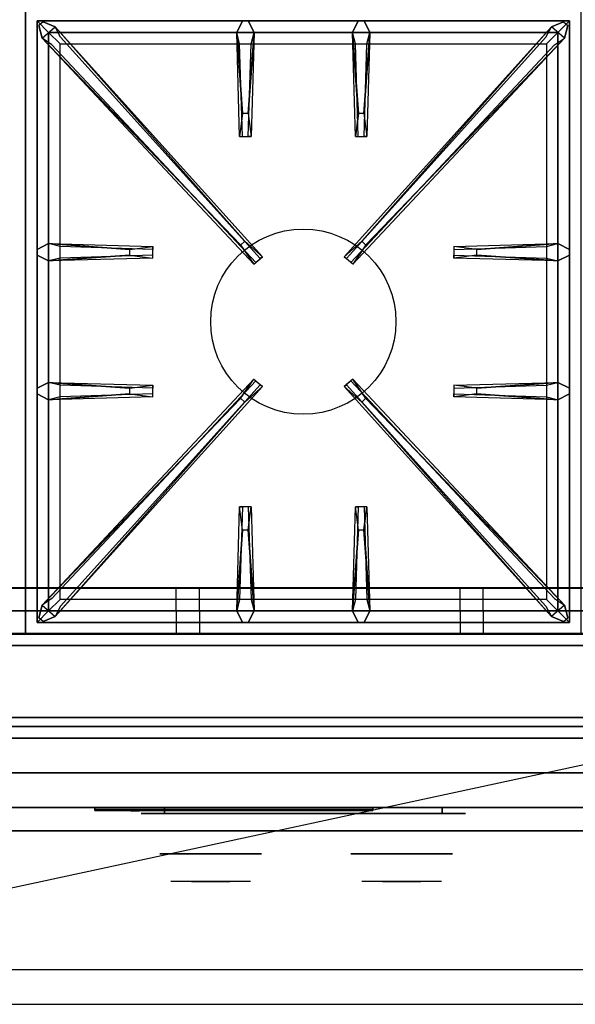
# Model space of a CAD drawing. Extents: x -98 to 98, y -21 to 21.
# Drawn here: x -86 to -74, y -21 to 0 of the extents above; entities that cross this region are included whole.
import ezdxf

# ---------------------------------------------------------------- set-up
doc = ezdxf.new("R2010")
doc.units = 0
doc.layers.get('DEFPOINTS').update_dxf_attribs({"linetype": 'CONTINUOUS'})
for name, color, linetype in [('3D', 254, 'CONTINUOUS'), ('3D-BLACK', 250, 'CONTINUOUS'), ('3D-CASTIRON', 251, 'CONTINUOUS'), ('3D-CHROME', 254, 'CONTINUOUS'), ('3D-FLAT', 7, 'CONTINUOUS'), ('3D-GROUT', 8, 'CONTINUOUS'), ('3D-LOGO-SS', 4, 'CONTINUOUS'), ('3D-NON', 43, 'CONTINUOUS'), ('3D-RED', 1, 'CONTINUOUS'), ('3D-TILE', 9, 'CONTINUOUS'), ('3D-VHC', 1, 'CONTINUOUS')]:
    doc.layers.add(name, color=color, linetype=linetype)

msp = doc.modelspace()

# ---------------------------------------------------------------- linework, layer by layer
at = {"layer": '3D', "invisible_edges": 1}
msp.add_3dface([(-25.6, -20.25, 36), (-97.4, -20.25, 36), (-97.4, -21, 35.25), (-25.6, -21, 35.25)], dxfattribs=at)
at = {"layer": '3D-BLACK', "extrusion": (0, 1, 0)}
for centre, start, end in [((82.5, 30.5, -16.875), 270, 90), ((76.5, 30.5, -16.875), 90, 270)]:
    msp.add_arc(centre, 0.5, start, end, dxfattribs=at)
at = {"layer": '3D-BLACK'}
for points in [[(-84, -16.79, 11.96), (-78, -16.79, 11.96), (-78, -16.79, 13.04), (-84, -16.79, 13.04)], [(-76.5, -16.875, 30), (-76.5, -16.75, 30), (-82.5, -16.75, 30), (-82.5, -16.875, 30)], [(-82.5, -16.875, 31), (-82.5, -16.75, 31), (-76.5, -16.75, 31), (-76.5, -16.875, 31)]]:
    msp.add_3dface(points, dxfattribs=at)
at = {"layer": '3D-BLACK', "invisible_edges": 15}
for points in [[(-76, -16.875, 30.5), (-76.067, -16.875, 30.25), (-82.933, -16.875, 30.25), (-83, -16.875, 30.5)], [(-76.067, -16.875, 30.75), (-76, -16.875, 30.5), (-83, -16.875, 30.5), (-82.933, -16.875, 30.75)], [(-76.067, -16.875, 30.25), (-76.25, -16.875, 30.067), (-82.75, -16.875, 30.067), (-82.933, -16.875, 30.25)], [(-76.25, -16.875, 30.933), (-76.067, -16.875, 30.75), (-82.933, -16.875, 30.75), (-82.75, -16.875, 30.933)], [(-76.25, -16.875, 30.067), (-76.5, -16.875, 30), (-82.5, -16.875, 30), (-82.75, -16.875, 30.067)], [(-76.5, -16.875, 31), (-76.25, -16.875, 30.933), (-82.75, -16.875, 30.933), (-82.5, -16.875, 31)]]:
    msp.add_3dface(points, dxfattribs=at)
at = {"layer": '3D-CASTIRON'}
msp.add_circle((-79.5, -6.25, 35.2), 2, dxfattribs=at)
for points in [[(-85.5, 0.5, 35), (-97.5, 0.5, 35), (-97.5, -13, 35), (-85.5, -13, 35)], [(-73.5, 0.5, 35), (-85.5, 0.5, 35), (-85.5, -13, 35), (-73.5, -13, 35)], [(-85.25, 0.25, 35.375), (-85.25, -12.75, 35.375), (-85, -12.5, 35.375), (-85, 0, 35.375)], [(-73.75, 0.25, 35.375), (-85.25, 0.25, 35.375), (-85, 0, 35.375), (-74, 0, 35.375)], [(-85.25, 0.25, 35), (-85.25, -12.75, 35), (-85.25, -12.75, 35.375), (-85.25, 0.25, 35.375)], [(-73.75, 0.25, 35), (-85.25, 0.25, 35), (-85.25, 0.25, 35.375), (-73.75, 0.25, 35.375)], [(-80.81, -1.75, 36), (-80.938, 0, 36), (-80.812, 0.25, 35.375), (-80.938, 0, 35.375)], [(-78.31, -1.75, 36), (-78.438, 0, 36), (-78.312, 0.25, 35.375), (-78.438, 0, 35.375)], [(-73.75, -12.75, 35.375), (-73.75, 0.25, 35.375), (-74, 0, 35.375), (-74, -12.5, 35.375)], [(-73.75, -12.75, 35), (-73.75, 0.25, 35), (-73.75, 0.25, 35.375), (-73.75, -12.75, 35.375)], [(-80.853, -4.592, 36), (-85.141, -0.124, 36), (-85.212, 0.146, 35.375), (-85.141, -0.124, 35.375)], [(-85, 0, 35.375), (-85, -12.5, 35.375), (-84.75, -12.25, 35), (-84.75, -0.25, 35)], [(-74, 0, 35.375), (-85, 0, 35.375), (-84.75, -0.25, 35), (-74.25, -0.25, 35)], [(-84.859, 0.124, 35.375), (-80.383, -4.846, 35.375), (-80.43, -4.887, 35.25), (-84.741, -0.105, 35)], [(-80.562, 0, 35.375), (-80.625, -2.25, 35.375), (-80.688, -2.25, 35.25), (-80.625, -0.25, 35)], [(-74.141, 0.124, 35.375), (-78.617, -4.846, 35.375), (-78.57, -4.887, 35.25), (-74.259, -0.105, 35)], [(-78.062, 0, 35.375), (-78.125, -2.25, 35.375), (-78.188, -2.25, 35.25), (-78.125, -0.25, 35)], [(-78.147, -4.592, 36), (-73.859, -0.124, 36), (-73.788, 0.146, 35.375), (-73.859, -0.124, 35.375)], [(-74, -12.5, 35.375), (-74, 0, 35.375), (-74.25, -0.25, 35), (-74.25, -12.25, 35)], [(-85, -4.562, 35.375), (-82.75, -4.625, 35.375), (-82.75, -4.688, 35.25), (-84.75, -4.625, 35)], [(-75.75, -4.69, 36), (-74, -4.562, 36), (-73.75, -4.688, 35.375), (-74, -4.562, 35.375)], [(-83.25, -4.81, 36), (-85, -4.938, 36), (-85.25, -4.812, 35.375), (-85, -4.938, 35.375)], [(-74, -4.938, 35.375), (-76.25, -4.875, 35.375), (-76.25, -4.812, 35.25), (-74.25, -4.875, 35)], [(-85, -7.562, 35.375), (-82.75, -7.625, 35.375), (-82.75, -7.688, 35.25), (-84.75, -7.625, 35)], [(-84.859, -12.624, 35.375), (-80.383, -7.654, 35.375), (-80.43, -7.613, 35.25), (-84.741, -12.395, 35)], [(-74.141, -12.624, 35.375), (-78.617, -7.654, 35.375), (-78.57, -7.613, 35.25), (-74.259, -12.395, 35)], [(-75.75, -7.69, 36), (-74, -7.562, 36), (-73.75, -7.688, 35.375), (-74, -7.562, 35.375)], [(-83.25, -7.81, 36), (-85, -7.938, 36), (-85.25, -7.812, 35.375), (-85, -7.938, 35.375)], [(-74, -7.938, 35.375), (-76.25, -7.875, 35.375), (-76.25, -7.812, 35.25), (-74.25, -7.875, 35)], [(-80.853, -7.908, 36), (-85.141, -12.376, 36), (-85.212, -12.646, 35.375), (-85.141, -12.376, 35.375)], [(-78.147, -7.908, 36), (-73.859, -12.376, 36), (-73.788, -12.646, 35.375), (-73.859, -12.376, 35.375)], [(-80.938, -12.5, 35.375), (-80.875, -10.25, 35.375), (-80.812, -10.25, 35.25), (-80.875, -12.25, 35)], [(-78.438, -12.5, 35.375), (-78.375, -10.25, 35.375), (-78.312, -10.25, 35.25), (-78.375, -12.25, 35)], [(-80.69, -10.75, 36), (-80.562, -12.5, 36), (-80.688, -12.75, 35.375), (-80.562, -12.5, 35.375)], [(-78.19, -10.75, 36), (-78.062, -12.5, 36), (-78.188, -12.75, 35.375), (-78.062, -12.5, 35.375)], [(-85, -12.5, 35.375), (-74, -12.5, 35.375), (-74.25, -12.25, 35), (-84.75, -12.25, 35)], [(-85.25, -12.75, 35.375), (-73.75, -12.75, 35.375), (-74, -12.5, 35.375), (-85, -12.5, 35.375)], [(-85.25, -12.75, 35), (-73.75, -12.75, 35), (-73.75, -12.75, 35.375), (-85.25, -12.75, 35.375)]]:
    msp.add_3dface(points, dxfattribs=at)
for points, invisible_edges in [([(-85.141, -0.124, 36), (-84.859, 0.124, 36), (-85.118, 0.229, 35.375), (-85.212, 0.146, 35.375)], 10), ([(-80.762, -4.513, 36), (-84.859, 0.124, 36), (-85.118, 0.229, 35.375), (-84.859, 0.124, 35.375)], 8), ([(-80.938, 0, 36), (-80.562, 0, 36), (-80.688, 0.25, 35.375), (-80.812, 0.25, 35.375)], 10), ([(-80.69, -1.75, 36), (-80.562, 0, 36), (-80.688, 0.25, 35.375), (-80.562, 0, 35.375)], 8), ([(-78.438, 0, 36), (-78.062, 0, 36), (-78.188, 0.25, 35.375), (-78.312, 0.25, 35.375)], 10), ([(-78.238, -4.513, 36), (-74.141, 0.124, 36), (-73.882, 0.229, 35.375), (-74.141, 0.124, 35.375)], 8), ([(-78.19, -1.75, 36), (-78.062, 0, 36), (-78.188, 0.25, 35.375), (-78.062, 0, 35.375)], 8), ([(-73.859, -0.124, 36), (-74.141, 0.124, 36), (-73.882, 0.229, 35.375), (-73.788, 0.146, 35.375)], 10), ([(-80.762, -4.513, 36), (-80.854, -4.594, 36), (-85.141, -0.124, 36), (-84.859, 0.124, 36)], 13), ([(-84.859, 0.124, 35.375), (-80.762, -4.513, 36), (-80.383, -4.846, 35.375), (-84.859, 0.124, 35.375)], 4), ([(-80.938, 0, 35.375), (-80.81, -1.75, 36), (-80.875, -2.25, 35.375), (-80.938, 0, 35.375)], 1), ([(-80.938, 0, 35.375), (-80.875, -2.25, 35.375), (-80.812, -2.25, 35.25), (-80.875, -0.25, 35)], 1), ([(-80.69, -1.75, 36), (-80.812, -1.75, 36), (-80.938, 0, 36), (-80.562, 0, 36)], 13), ([(-80.562, 0, 35.375), (-80.69, -1.75, 36), (-80.625, -2.25, 35.375), (-80.562, 0, 35.375)], 4), ([(-74.141, 0.124, 35.375), (-78.238, -4.513, 36), (-78.617, -4.846, 35.375), (-74.141, 0.124, 35.375)], 4), ([(-78.438, 0, 35.375), (-78.31, -1.75, 36), (-78.375, -2.25, 35.375), (-78.438, 0, 35.375)], 1), ([(-78.438, 0, 35.375), (-78.375, -2.25, 35.375), (-78.312, -2.25, 35.25), (-78.375, -0.25, 35)], 1), ([(-78.19, -1.75, 36), (-78.312, -1.75, 36), (-78.438, 0, 36), (-78.062, 0, 36)], 13), ([(-78.238, -4.513, 36), (-78.146, -4.594, 36), (-73.859, -0.124, 36), (-74.141, 0.124, 36)], 13), ([(-78.062, 0, 35.375), (-78.19, -1.75, 36), (-78.125, -2.25, 35.375), (-78.062, 0, 35.375)], 4), ([(-85.141, -0.124, 35.375), (-80.853, -4.592, 36), (-80.571, -5.011, 35.375), (-85.141, -0.124, 35.375)], 1), ([(-85.141, -0.124, 35.375), (-80.571, -5.011, 35.375), (-80.524, -4.97, 35.25), (-84.929, -0.27, 35)], 1), ([(-73.859, -0.124, 35.375), (-78.429, -5.011, 35.375), (-78.476, -4.97, 35.25), (-74.071, -0.27, 35)], 1), ([(-73.859, -0.124, 35.375), (-78.147, -4.592, 36), (-78.429, -5.011, 35.375), (-73.859, -0.124, 35.375)], 1), ([(-80.875, -2.25, 35.375), (-80.625, -2.25, 35.375), (-80.69, -1.75, 36), (-80.812, -1.75, 36)], 2), ([(-78.375, -2.25, 35.375), (-78.125, -2.25, 35.375), (-78.19, -1.75, 36), (-78.312, -1.75, 36)], 2), ([(-80.812, -2.25, 35.25), (-80.688, -2.25, 35.25), (-80.625, -2.25, 35.375), (-80.875, -2.25, 35.375)], 14), ([(-78.312, -2.25, 35.25), (-78.188, -2.25, 35.25), (-78.125, -2.25, 35.375), (-78.375, -2.25, 35.375)], 14), ([(-83.25, -4.69, 36), (-85, -4.562, 36), (-85.25, -4.688, 35.375), (-85, -4.562, 35.375)], 8), ([(-85, -4.938, 36), (-85, -4.562, 36), (-85.25, -4.688, 35.375), (-85.25, -4.812, 35.375)], 10), ([(-85, -4.562, 35.375), (-83.25, -4.69, 36), (-82.75, -4.625, 35.375), (-85, -4.562, 35.375)], 4), ([(-83.25, -4.69, 36), (-83.25, -4.812, 36), (-85, -4.938, 36), (-85, -4.562, 36)], 13), ([(-82.75, -4.875, 35.375), (-82.75, -4.625, 35.375), (-83.25, -4.69, 36), (-83.25, -4.812, 36)], 2), ([(-82.75, -4.812, 35.25), (-82.75, -4.688, 35.25), (-82.75, -4.625, 35.375), (-82.75, -4.875, 35.375)], 14), ([(-80.571, -5.011, 35.375), (-80.383, -4.846, 35.375), (-80.762, -4.513, 36), (-80.854, -4.594, 36)], 2), ([(-78.429, -5.011, 35.375), (-78.617, -4.846, 35.375), (-78.238, -4.513, 36), (-78.146, -4.594, 36)], 2), ([(-74, -4.562, 35.375), (-75.75, -4.69, 36), (-76.25, -4.625, 35.375), (-74, -4.562, 35.375)], 1), ([(-74, -4.562, 35.375), (-76.25, -4.625, 35.375), (-76.25, -4.688, 35.25), (-74.25, -4.625, 35)], 1), ([(-76.25, -4.625, 35.375), (-76.25, -4.875, 35.375), (-75.75, -4.81, 36), (-75.75, -4.688, 36)], 2), ([(-76.25, -4.688, 35.25), (-76.25, -4.812, 35.25), (-76.25, -4.875, 35.375), (-76.25, -4.625, 35.375)], 14), ([(-75.75, -4.81, 36), (-75.75, -4.688, 36), (-74, -4.562, 36), (-74, -4.938, 36)], 13), ([(-74, -4.562, 36), (-74, -4.938, 36), (-73.75, -4.812, 35.375), (-73.75, -4.688, 35.375)], 10), ([(-85, -4.938, 35.375), (-83.25, -4.81, 36), (-82.75, -4.875, 35.375), (-85, -4.938, 35.375)], 1), ([(-85, -4.938, 35.375), (-82.75, -4.875, 35.375), (-82.75, -4.812, 35.25), (-84.75, -4.875, 35)], 1), ([(-80.524, -4.97, 35.25), (-80.43, -4.887, 35.25), (-80.383, -4.846, 35.375), (-80.571, -5.011, 35.375)], 14), ([(-78.476, -4.97, 35.25), (-78.57, -4.887, 35.25), (-78.617, -4.846, 35.375), (-78.429, -5.011, 35.375)], 14), ([(-74, -4.938, 35.375), (-75.75, -4.81, 36), (-76.25, -4.875, 35.375), (-74, -4.938, 35.375)], 4), ([(-75.75, -4.81, 36), (-74, -4.938, 36), (-73.75, -4.812, 35.375), (-74, -4.938, 35.375)], 8), ([(-83.25, -7.69, 36), (-85, -7.562, 36), (-85.25, -7.688, 35.375), (-85, -7.562, 35.375)], 8), ([(-85, -7.938, 36), (-85, -7.562, 36), (-85.25, -7.688, 35.375), (-85.25, -7.812, 35.375)], 10), ([(-85.141, -12.376, 35.375), (-80.853, -7.908, 36), (-80.571, -7.489, 35.375), (-85.141, -12.376, 35.375)], 1), ([(-85.141, -12.376, 35.375), (-80.571, -7.489, 35.375), (-80.524, -7.53, 35.25), (-84.929, -12.23, 35)], 1), ([(-85, -7.562, 35.375), (-83.25, -7.69, 36), (-82.75, -7.625, 35.375), (-85, -7.562, 35.375)], 4), ([(-83.25, -7.69, 36), (-83.25, -7.812, 36), (-85, -7.938, 36), (-85, -7.562, 36)], 13), ([(-84.859, -12.624, 35.375), (-80.762, -7.987, 36), (-80.383, -7.654, 35.375), (-84.859, -12.624, 35.375)], 4), ([(-82.75, -7.875, 35.375), (-82.75, -7.625, 35.375), (-83.25, -7.69, 36), (-83.25, -7.812, 36)], 2), ([(-82.75, -7.812, 35.25), (-82.75, -7.688, 35.25), (-82.75, -7.625, 35.375), (-82.75, -7.875, 35.375)], 14), ([(-80.571, -7.489, 35.375), (-80.383, -7.654, 35.375), (-80.762, -7.987, 36), (-80.854, -7.906, 36)], 2), ([(-80.524, -7.53, 35.25), (-80.43, -7.613, 35.25), (-80.383, -7.654, 35.375), (-80.571, -7.489, 35.375)], 14), ([(-78.429, -7.489, 35.375), (-78.617, -7.654, 35.375), (-78.238, -7.987, 36), (-78.146, -7.906, 36)], 2), ([(-78.476, -7.53, 35.25), (-78.57, -7.613, 35.25), (-78.617, -7.654, 35.375), (-78.429, -7.489, 35.375)], 14), ([(-74.141, -12.624, 35.375), (-78.238, -7.987, 36), (-78.617, -7.654, 35.375), (-74.141, -12.624, 35.375)], 4), ([(-73.859, -12.376, 35.375), (-78.429, -7.489, 35.375), (-78.476, -7.53, 35.25), (-74.071, -12.23, 35)], 1), ([(-73.859, -12.376, 35.375), (-78.147, -7.908, 36), (-78.429, -7.489, 35.375), (-73.859, -12.376, 35.375)], 1), ([(-74, -7.562, 35.375), (-75.75, -7.69, 36), (-76.25, -7.625, 35.375), (-74, -7.562, 35.375)], 1), ([(-74, -7.562, 35.375), (-76.25, -7.625, 35.375), (-76.25, -7.688, 35.25), (-74.25, -7.625, 35)], 1), ([(-76.25, -7.625, 35.375), (-76.25, -7.875, 35.375), (-75.75, -7.81, 36), (-75.75, -7.688, 36)], 2), ([(-76.25, -7.688, 35.25), (-76.25, -7.812, 35.25), (-76.25, -7.875, 35.375), (-76.25, -7.625, 35.375)], 14), ([(-75.75, -7.81, 36), (-75.75, -7.688, 36), (-74, -7.562, 36), (-74, -7.938, 36)], 13), ([(-74, -7.562, 36), (-74, -7.938, 36), (-73.75, -7.812, 35.375), (-73.75, -7.688, 35.375)], 10), ([(-85, -7.938, 35.375), (-83.25, -7.81, 36), (-82.75, -7.875, 35.375), (-85, -7.938, 35.375)], 1), ([(-85, -7.938, 35.375), (-82.75, -7.875, 35.375), (-82.75, -7.812, 35.25), (-84.75, -7.875, 35)], 1), ([(-74, -7.938, 35.375), (-75.75, -7.81, 36), (-76.25, -7.875, 35.375), (-74, -7.938, 35.375)], 4), ([(-75.75, -7.81, 36), (-74, -7.938, 36), (-73.75, -7.812, 35.375), (-74, -7.938, 35.375)], 8), ([(-80.762, -7.987, 36), (-80.854, -7.906, 36), (-85.141, -12.376, 36), (-84.859, -12.624, 36)], 13), ([(-80.762, -7.987, 36), (-84.859, -12.624, 36), (-85.118, -12.729, 35.375), (-84.859, -12.624, 35.375)], 8), ([(-78.238, -7.987, 36), (-78.146, -7.906, 36), (-73.859, -12.376, 36), (-74.141, -12.624, 36)], 13), ([(-78.238, -7.987, 36), (-74.141, -12.624, 36), (-73.882, -12.729, 35.375), (-74.141, -12.624, 35.375)], 8), ([(-80.938, -12.5, 35.375), (-80.81, -10.75, 36), (-80.875, -10.25, 35.375), (-80.938, -12.5, 35.375)], 4), ([(-80.625, -10.25, 35.375), (-80.875, -10.25, 35.375), (-80.81, -10.75, 36), (-80.688, -10.75, 36)], 2), ([(-80.688, -10.25, 35.25), (-80.812, -10.25, 35.25), (-80.875, -10.25, 35.375), (-80.625, -10.25, 35.375)], 14), ([(-80.562, -12.5, 35.375), (-80.69, -10.75, 36), (-80.625, -10.25, 35.375), (-80.562, -12.5, 35.375)], 1), ([(-80.562, -12.5, 35.375), (-80.625, -10.25, 35.375), (-80.688, -10.25, 35.25), (-80.625, -12.25, 35)], 1), ([(-78.438, -12.5, 35.375), (-78.31, -10.75, 36), (-78.375, -10.25, 35.375), (-78.438, -12.5, 35.375)], 4), ([(-78.125, -10.25, 35.375), (-78.375, -10.25, 35.375), (-78.31, -10.75, 36), (-78.188, -10.75, 36)], 2), ([(-78.188, -10.25, 35.25), (-78.312, -10.25, 35.25), (-78.375, -10.25, 35.375), (-78.125, -10.25, 35.375)], 14), ([(-78.062, -12.5, 35.375), (-78.19, -10.75, 36), (-78.125, -10.25, 35.375), (-78.062, -12.5, 35.375)], 1), ([(-78.062, -12.5, 35.375), (-78.125, -10.25, 35.375), (-78.188, -10.25, 35.25), (-78.125, -12.25, 35)], 1), ([(-80.81, -10.75, 36), (-80.938, -12.5, 36), (-80.812, -12.75, 35.375), (-80.938, -12.5, 35.375)], 8), ([(-80.81, -10.75, 36), (-80.688, -10.75, 36), (-80.562, -12.5, 36), (-80.938, -12.5, 36)], 13), ([(-78.31, -10.75, 36), (-78.438, -12.5, 36), (-78.312, -12.75, 35.375), (-78.438, -12.5, 35.375)], 8), ([(-78.31, -10.75, 36), (-78.188, -10.75, 36), (-78.062, -12.5, 36), (-78.438, -12.5, 36)], 13), ([(-85.141, -12.376, 36), (-84.859, -12.624, 36), (-85.118, -12.729, 35.375), (-85.212, -12.646, 35.375)], 10), ([(-80.562, -12.5, 36), (-80.938, -12.5, 36), (-80.812, -12.75, 35.375), (-80.688, -12.75, 35.375)], 10), ([(-78.062, -12.5, 36), (-78.438, -12.5, 36), (-78.312, -12.75, 35.375), (-78.188, -12.75, 35.375)], 10), ([(-73.859, -12.376, 36), (-74.141, -12.624, 36), (-73.882, -12.729, 35.375), (-73.788, -12.646, 35.375)], 10)]:
    msp.add_3dface(points, dxfattribs=dict(at, invisible_edges=invisible_edges))
at = {"layer": '3D-CHROME', "extrusion": (0, -1, 0)}
for centre in [(-81.5, 30.5, 17.75), (-77.375, 30.5, 17.75)]:
    msp.add_circle(centre, 1.1, dxfattribs=at)
for centre, start, end in [((-81.5, 30.5, 16.875), 180, 0), ((-81.5, 30.5, 16.875), 0, 180), ((-77.375, 30.5, 16.875), 180, 0), ((-77.375, 30.5, 16.875), 0, 180)]:
    msp.add_arc(centre, 0.2, start, end, dxfattribs=at)
at = {"layer": '3D-CHROME', "extrusion": (0, 1, 0)}
for centre, radius, start, end in [((81.5, 30.5, -18.35), 1.1, 218.6926, 321.3074), ((82.677, 30.805, -18.35), 1.042, 136.8322, 252.2226), ((81.5, 30.5, -18.35), 1.1, 67.7474, 112.2526), ((80.323, 30.805, -18.35), 1.042, 287.7774, 43.1678), ((77.375, 30.5, -18.35), 1.1, 218.6926, 321.3074), ((78.552, 30.805, -18.35), 1.042, 136.8322, 252.2226), ((77.375, 30.5, -18.35), 1.1, 67.7474, 112.2526), ((76.198, 30.805, -18.35), 1.042, 287.7774, 43.1678)]:
    msp.add_arc(centre, radius, start, end, dxfattribs=at)
at = {"layer": '3D-CHROME', "invisible_edges": 15}
for points in [[(-81.858, -18.35, 29.77), (-82.118, -18.35, 29.59), (-82.359, -18.35, 29.812), (-82.049, -18.35, 29.973)], [(-81.677, -18.35, 29.641), (-81.823, -18.35, 29.449), (-82.118, -18.35, 29.59), (-81.858, -18.35, 29.77)], [(-81.662, -18.35, 30.073), (-81.858, -18.35, 29.77), (-82.049, -18.35, 29.973), (-81.81, -18.35, 30.226)], [(-81.782, -18.35, 31.563), (-81.615, -18.35, 31.253), (-81.724, -18.35, 31.228), (-81.917, -18.35, 31.518)], [(-81.568, -18.35, 29.975), (-81.677, -18.35, 29.641), (-81.858, -18.35, 29.77), (-81.662, -18.35, 30.073)], [(-81.5, -18.35, 29.597), (-81.5, -18.35, 29.4), (-81.823, -18.35, 29.449), (-81.677, -18.35, 29.641)], [(-81.55, -18.35, 30.455), (-81.662, -18.35, 30.073), (-81.81, -18.35, 30.226), (-81.668, -18.35, 30.543)], [(-81.642, -18.35, 31.591), (-81.547, -18.35, 31.268), (-81.615, -18.35, 31.253), (-81.782, -18.35, 31.563)], [(-81.615, -18.35, 31.253), (-81.534, -18.35, 30.866), (-81.638, -18.35, 30.89), (-81.724, -18.35, 31.228)], [(-81.5, -18.35, 29.941), (-81.5, -18.35, 29.597), (-81.677, -18.35, 29.641), (-81.568, -18.35, 29.975)], [(-81.534, -18.35, 30.866), (-81.55, -18.35, 30.455), (-81.668, -18.35, 30.543), (-81.638, -18.35, 30.89)], [(-81.507, -18.35, 30.398), (-81.568, -18.35, 29.975), (-81.662, -18.35, 30.073), (-81.55, -18.35, 30.455)], [(-81.5, -18.35, 31.6), (-81.5, -18.35, 31.273), (-81.547, -18.35, 31.268), (-81.642, -18.35, 31.591)], [(-81.547, -18.35, 31.268), (-81.5, -18.35, 30.85), (-81.534, -18.35, 30.866), (-81.615, -18.35, 31.253)], [(-81.5, -18.35, 30.378), (-81.5, -18.35, 29.941), (-81.568, -18.35, 29.975), (-81.507, -18.35, 30.398)], [(-81.5, -18.35, 30.85), (-81.507, -18.35, 30.398), (-81.55, -18.35, 30.455), (-81.534, -18.35, 30.866)], [(-81.5, -18.35, 31.273), (-81.5, -18.35, 30.844), (-81.5, -18.35, 30.85), (-81.547, -18.35, 31.268)], [(-81.5, -18.35, 30.844), (-81.5, -18.35, 30.378), (-81.507, -18.35, 30.398), (-81.5, -18.35, 30.85)], [(-81.323, -18.35, 29.641), (-81.177, -18.35, 29.449), (-81.5, -18.35, 29.4), (-81.5, -18.35, 29.597)], [(-81.432, -18.35, 29.975), (-81.323, -18.35, 29.641), (-81.5, -18.35, 29.597), (-81.5, -18.35, 29.941)], [(-81.493, -18.35, 30.398), (-81.432, -18.35, 29.975), (-81.5, -18.35, 29.941), (-81.5, -18.35, 30.378)], [(-81.5, -18.35, 30.85), (-81.493, -18.35, 30.398), (-81.5, -18.35, 30.378), (-81.5, -18.35, 30.844)], [(-81.453, -18.35, 31.268), (-81.5, -18.35, 30.85), (-81.5, -18.35, 30.844), (-81.5, -18.35, 31.273)], [(-81.358, -18.35, 31.591), (-81.453, -18.35, 31.268), (-81.5, -18.35, 31.273), (-81.5, -18.35, 31.6)], [(-81.466, -18.35, 30.866), (-81.45, -18.35, 30.455), (-81.493, -18.35, 30.398), (-81.5, -18.35, 30.85)], [(-81.385, -18.35, 31.253), (-81.466, -18.35, 30.866), (-81.5, -18.35, 30.85), (-81.453, -18.35, 31.268)], [(-81.45, -18.35, 30.455), (-81.338, -18.35, 30.073), (-81.432, -18.35, 29.975), (-81.493, -18.35, 30.398)], [(-81.362, -18.35, 30.89), (-81.332, -18.35, 30.543), (-81.45, -18.35, 30.455), (-81.466, -18.35, 30.866)], [(-81.276, -18.35, 31.228), (-81.362, -18.35, 30.89), (-81.466, -18.35, 30.866), (-81.385, -18.35, 31.253)], [(-81.218, -18.35, 31.563), (-81.385, -18.35, 31.253), (-81.453, -18.35, 31.268), (-81.358, -18.35, 31.591)], [(-81.332, -18.35, 30.543), (-81.19, -18.35, 30.226), (-81.338, -18.35, 30.073), (-81.45, -18.35, 30.455)], [(-81.338, -18.35, 30.073), (-81.142, -18.35, 29.77), (-81.323, -18.35, 29.641), (-81.432, -18.35, 29.975)], [(-81.083, -18.35, 31.518), (-81.276, -18.35, 31.228), (-81.385, -18.35, 31.253), (-81.218, -18.35, 31.563)], [(-81.19, -18.35, 30.226), (-80.951, -18.35, 29.973), (-81.142, -18.35, 29.77), (-81.338, -18.35, 30.073)], [(-81.142, -18.35, 29.77), (-80.882, -18.35, 29.59), (-81.177, -18.35, 29.449), (-81.323, -18.35, 29.641)], [(-80.951, -18.35, 29.973), (-80.641, -18.35, 29.812), (-80.882, -18.35, 29.59), (-81.142, -18.35, 29.77)], [(-77.733, -18.35, 29.77), (-77.993, -18.35, 29.59), (-78.234, -18.35, 29.812), (-77.924, -18.35, 29.973)], [(-77.552, -18.35, 29.641), (-77.698, -18.35, 29.449), (-77.993, -18.35, 29.59), (-77.733, -18.35, 29.77)], [(-77.537, -18.35, 30.073), (-77.733, -18.35, 29.77), (-77.924, -18.35, 29.973), (-77.685, -18.35, 30.226)], [(-77.657, -18.35, 31.563), (-77.49, -18.35, 31.253), (-77.599, -18.35, 31.228), (-77.792, -18.35, 31.518)], [(-77.443, -18.35, 29.975), (-77.552, -18.35, 29.641), (-77.733, -18.35, 29.77), (-77.537, -18.35, 30.073)], [(-77.375, -18.35, 29.597), (-77.375, -18.35, 29.4), (-77.698, -18.35, 29.449), (-77.552, -18.35, 29.641)], [(-77.425, -18.35, 30.455), (-77.537, -18.35, 30.073), (-77.685, -18.35, 30.226), (-77.543, -18.35, 30.543)], [(-77.517, -18.35, 31.591), (-77.422, -18.35, 31.268), (-77.49, -18.35, 31.253), (-77.657, -18.35, 31.563)], [(-77.49, -18.35, 31.253), (-77.409, -18.35, 30.866), (-77.513, -18.35, 30.89), (-77.599, -18.35, 31.228)], [(-77.375, -18.35, 29.941), (-77.375, -18.35, 29.597), (-77.552, -18.35, 29.641), (-77.443, -18.35, 29.975)], [(-77.409, -18.35, 30.866), (-77.425, -18.35, 30.455), (-77.543, -18.35, 30.543), (-77.513, -18.35, 30.89)], [(-77.382, -18.35, 30.398), (-77.443, -18.35, 29.975), (-77.537, -18.35, 30.073), (-77.425, -18.35, 30.455)], [(-77.375, -18.35, 31.6), (-77.375, -18.35, 31.273), (-77.422, -18.35, 31.268), (-77.517, -18.35, 31.591)], [(-77.422, -18.35, 31.268), (-77.375, -18.35, 30.85), (-77.409, -18.35, 30.866), (-77.49, -18.35, 31.253)], [(-77.375, -18.35, 30.378), (-77.375, -18.35, 29.941), (-77.443, -18.35, 29.975), (-77.382, -18.35, 30.398)], [(-77.375, -18.35, 30.85), (-77.382, -18.35, 30.398), (-77.425, -18.35, 30.455), (-77.409, -18.35, 30.866)], [(-77.375, -18.35, 31.273), (-77.375, -18.35, 30.844), (-77.375, -18.35, 30.85), (-77.422, -18.35, 31.268)], [(-77.375, -18.35, 30.844), (-77.375, -18.35, 30.378), (-77.382, -18.35, 30.398), (-77.375, -18.35, 30.85)], [(-77.198, -18.35, 29.641), (-77.052, -18.35, 29.449), (-77.375, -18.35, 29.4), (-77.375, -18.35, 29.597)], [(-77.307, -18.35, 29.975), (-77.198, -18.35, 29.641), (-77.375, -18.35, 29.597), (-77.375, -18.35, 29.941)], [(-77.368, -18.35, 30.398), (-77.307, -18.35, 29.975), (-77.375, -18.35, 29.941), (-77.375, -18.35, 30.378)], [(-77.375, -18.35, 30.85), (-77.368, -18.35, 30.398), (-77.375, -18.35, 30.378), (-77.375, -18.35, 30.844)], [(-77.328, -18.35, 31.268), (-77.375, -18.35, 30.85), (-77.375, -18.35, 30.844), (-77.375, -18.35, 31.273)], [(-77.233, -18.35, 31.591), (-77.328, -18.35, 31.268), (-77.375, -18.35, 31.273), (-77.375, -18.35, 31.6)], [(-77.341, -18.35, 30.866), (-77.325, -18.35, 30.455), (-77.368, -18.35, 30.398), (-77.375, -18.35, 30.85)], [(-77.26, -18.35, 31.253), (-77.341, -18.35, 30.866), (-77.375, -18.35, 30.85), (-77.328, -18.35, 31.268)], [(-77.325, -18.35, 30.455), (-77.213, -18.35, 30.073), (-77.307, -18.35, 29.975), (-77.368, -18.35, 30.398)], [(-77.237, -18.35, 30.89), (-77.207, -18.35, 30.543), (-77.325, -18.35, 30.455), (-77.341, -18.35, 30.866)], [(-77.151, -18.35, 31.228), (-77.237, -18.35, 30.89), (-77.341, -18.35, 30.866), (-77.26, -18.35, 31.253)], [(-77.093, -18.35, 31.563), (-77.26, -18.35, 31.253), (-77.328, -18.35, 31.268), (-77.233, -18.35, 31.591)], [(-77.207, -18.35, 30.543), (-77.065, -18.35, 30.226), (-77.213, -18.35, 30.073), (-77.325, -18.35, 30.455)], [(-77.213, -18.35, 30.073), (-77.017, -18.35, 29.77), (-77.198, -18.35, 29.641), (-77.307, -18.35, 29.975)], [(-76.958, -18.35, 31.518), (-77.151, -18.35, 31.228), (-77.26, -18.35, 31.253), (-77.093, -18.35, 31.563)], [(-77.065, -18.35, 30.226), (-76.826, -18.35, 29.973), (-77.017, -18.35, 29.77), (-77.213, -18.35, 30.073)], [(-77.017, -18.35, 29.77), (-76.757, -18.35, 29.59), (-77.052, -18.35, 29.449), (-77.198, -18.35, 29.641)], [(-76.826, -18.35, 29.973), (-76.516, -18.35, 29.812), (-76.757, -18.35, 29.59), (-77.017, -18.35, 29.77)]]:
    msp.add_3dface(points, dxfattribs=at)
at = {"layer": '3D-FLAT'}
for points in [[(-97.4, -15.25, 26.8), (-61.6, -15.25, 26.8), (-61.6, 13.9, 26.8), (-97.4, 13.9, 26.8)], [(-97.4, -15.25, 6), (-61.6, -15.25, 6), (-61.6, 13.9, 6), (-97.4, 13.9, 6)], [(-61.7, 13.8, 3), (-61.7, -14.8, 3), (-97.3, -14.8, 3), (-97.3, 13.8, 3)], [(-61.7, 13.8, 6), (-61.7, -14.8, 6), (-97.3, -14.8, 6), (-97.3, 13.8, 6)], [(-67.5, 10, 25), (-67.5, -15, 25), (-94.5, -15, 25), (-94.5, 10, 25)], [(-94.5, 10, 11), (-94.5, -15, 11), (-67.5, -15, 11), (-67.5, 10, 11)], [(-61.6, -13.25, 27), (-97.4, -13.25, 27), (-97.4, -16, 27), (-61.6, -16, 27)]]:
    msp.add_3dface(points, dxfattribs=at)
for points, invisible_edges in [([(-25.6, -13, 36), (-97.4, -13, 36), (-97.4, -20.25, 36), (-25.6, -20.25, 36)], 1), ([(-25.6, -21, 34.5), (-97.4, -21, 34.5), (-97.4, -13, 34.5), (-25.6, -13, 34.5)], 5)]:
    msp.add_3dface(points, dxfattribs=dict(at, invisible_edges=invisible_edges))
at = {"layer": '3D-GROUT', "extrusion": (-1, 0, 0)}
for centre, start, end in [((12.01, 2.51, 81.742), 0, 90), ((12.01, 2.51, 75.613), 0, 90), ((12.99, 0.49, 81.742), 180, 270), ((12.99, 0.49, 75.613), 180, 270)]:
    msp.add_arc(centre, 0.49, start, end, dxfattribs=at)
at = {"layer": '3D-GROUT'}
for points in [[(-94.5, -12, 3), (95.5, -12, 3), (95.5, 20, 3), (-94.5, 20, 3)], [(-94.5, -12), (95.5, -12), (95.5, 20), (-94.5, 20)], [(-94.5, -12), (95.5, -12), (95.5, -12, 3), (-94.5, -12, 3)], [(-81.742, -12, 3), (-82.242, -12, 3), (-82.242, -12.01, 3), (-81.742, -12.01, 3)], [(-75.613, -12, 3), (-76.113, -12, 3), (-76.113, -12.01, 3), (-75.613, -12.01, 3)], [(-81.742, -12.5, 2.51), (-82.242, -12.5, 2.51), (-82.242, -12.5, 0.49), (-81.742, -12.5, 0.49)], [(-75.613, -12.5, 2.51), (-76.113, -12.5, 2.51), (-76.113, -12.5, 0.49), (-75.613, -12.5, 0.49)], [(-81.742, -12.99), (-82.242, -12.99), (-82.242, -13), (-81.742, -13)], [(-75.613, -12.99), (-76.113, -12.99), (-76.113, -13), (-75.613, -13)]]:
    msp.add_3dface(points, dxfattribs=at)
at = {"layer": '3D-LOGO-SS'}
for points in [[(-84, -16.75, 11.96), (-84, -16.81, 11.96), (-78, -16.81, 11.96), (-78, -16.75, 11.96)], [(-78, -16.75, 13.04), (-78, -16.81, 13.04), (-84, -16.81, 13.04), (-84, -16.75, 13.04)], [(-84, -16.75, 13.04), (-84, -16.81, 13.04), (-84, -16.81, 11.96), (-84, -16.75, 11.96)], [(-78, -16.75, 11.96), (-78, -16.81, 11.96), (-78, -16.81, 13.04), (-78, -16.75, 13.04)], [(-83.513, -16.81, 12.936), (-83.513, -16.81, 12.936), (-83.274, -16.81, 12.936)], [(-83.256, -16.81, 12.036), (-83.256, -16.81, 12.036), (-82.998, -16.81, 12.036)], [(-82.98, -16.81, 12.936), (-82.98, -16.81, 12.936), (-82.74, -16.81, 12.936)], [(-82.575, -16.81, 12.936), (-82.575, -16.81, 12.936), (-82.335, -16.81, 12.936)], [(-82.28, -16.81, 12.034), (-82.28, -16.81, 12.034), (-82.133, -16.81, 12.034)], [(-82.078, -16.81, 12.936), (-82.078, -16.81, 12.936), (-81.838, -16.81, 12.936)], [(-81.673, -16.81, 12.036), (-81.673, -16.81, 12.036), (-81.084, -16.81, 12.036)], [(-81.673, -16.81, 12.936), (-81.673, -16.81, 12.936), (-81.433, -16.81, 12.936)], [(-80.732, -16.81, 12.036), (-80.732, -16.81, 12.036), (-80.178, -16.81, 12.036)], [(-80.732, -16.81, 12.936), (-80.732, -16.81, 12.936), (-80.178, -16.81, 12.936)], [(-80.178, -16.81, 12.283), (-80.178, -16.81, 12.283), (-80.178, -16.81, 12.036)], [(-79.979, -16.81, 12.036), (-79.979, -16.81, 12.036), (-79.721, -16.81, 12.036)], [(-79.559, -16.81, 12.353), (-79.417, -16.81, 12.63), (-79.417, -16.81, 12.353), (-79.559, -16.81, 12.353)], [(-79.417, -16.81, 12.036), (-79.417, -16.81, 12.036), (-79.169, -16.81, 12.036)], [(-79.169, -16.81, 12.936), (-79.169, -16.81, 12.936), (-79.371, -16.81, 12.936)], [(-79.003, -16.81, 12.936), (-79.003, -16.81, 12.936), (-78.447, -16.81, 12.936)], [(-79.003, -16.81, 12.036), (-79.003, -16.81, 12.036), (-78.764, -16.81, 12.036)], [(-78.506, -16.81, 12.036), (-78.506, -16.81, 12.036), (-78.267, -16.81, 12.036)], [(-78.267, -16.81, 12.036), (-78.267, -16.81, 12.036), (-78.267, -16.81, 12.756)]]:
    msp.add_3dface(points, dxfattribs=at)
for points, invisible_edges in [([(-84, -16.81, 13.04), (-83.513, -16.81, 12.936), (-83.256, -16.81, 12.036), (-84, -16.81, 11.96)], 5), ([(-84, -16.81, 13.04), (-83.513, -16.81, 12.936), (-78.267, -16.81, 12.936), (-78, -16.81, 13.04)], 7), ([(-84, -16.81, 11.96), (-83.256, -16.81, 12.036), (-78.267, -16.81, 12.036), (-78, -16.81, 11.96)], 7), ([(-83.274, -16.81, 12.936), (-83.127, -16.81, 12.363), (-82.98, -16.81, 12.936), (-83.274, -16.81, 12.936)], 4), ([(-82.998, -16.81, 12.036), (-82.565, -16.81, 12.269), (-82.575, -16.81, 12.31), (-82.998, -16.81, 12.036)], 5), ([(-82.519, -16.81, 12.177), (-82.547, -16.81, 12.228), (-82.565, -16.81, 12.269), (-82.998, -16.81, 12.036)], 12), ([(-82.418, -16.81, 12.085), (-82.455, -16.81, 12.105), (-82.519, -16.81, 12.177), (-82.998, -16.81, 12.036)], 12), ([(-82.28, -16.81, 12.034), (-82.354, -16.81, 12.054), (-82.418, -16.81, 12.085), (-82.998, -16.81, 12.036)], 12), ([(-82.74, -16.81, 12.936), (-82.575, -16.81, 12.936), (-82.575, -16.81, 12.31), (-82.998, -16.81, 12.036)], 5), ([(-82.292, -16.81, 12.371), (-82.335, -16.81, 12.371), (-82.335, -16.81, 12.371), (-82.313, -16.81, 12.311)], 9), ([(-82.078, -16.81, 12.936), (-82.335, -16.81, 12.936), (-82.335, -16.81, 12.371), (-82.078, -16.81, 12.371)], 5), ([(-82.249, -16.81, 12.371), (-82.292, -16.81, 12.371), (-82.313, -16.81, 12.311), (-82.267, -16.81, 12.267)], 11), ([(-82.206, -16.81, 12.371), (-82.249, -16.81, 12.371), (-82.267, -16.81, 12.267), (-82.206, -16.81, 12.248)], 11), ([(-82.163, -16.81, 12.371), (-82.206, -16.81, 12.371), (-82.206, -16.81, 12.248), (-82.146, -16.81, 12.267)], 11), ([(-82.121, -16.81, 12.371), (-82.163, -16.81, 12.371), (-82.146, -16.81, 12.267), (-82.097, -16.81, 12.309)], 11), ([(-82.133, -16.81, 12.034), (-82.059, -16.81, 12.054), (-81.986, -16.81, 12.085), (-81.673, -16.81, 12.036)], 12), ([(-82.078, -16.81, 12.371), (-82.121, -16.81, 12.371), (-82.097, -16.81, 12.309), (-82.078, -16.81, 12.371)], 11), ([(-81.986, -16.81, 12.085), (-81.949, -16.81, 12.115), (-81.894, -16.81, 12.177), (-81.673, -16.81, 12.036)], 12), ([(-81.673, -16.81, 12.036), (-81.894, -16.81, 12.177), (-81.847, -16.81, 12.269), (-81.838, -16.81, 12.32)], 9), ([(-81.838, -16.81, 12.936), (-81.673, -16.81, 12.936), (-81.673, -16.81, 12.036), (-81.838, -16.81, 12.32)], 5), ([(-81.433, -16.81, 12.936), (-80.816, -16.81, 12.901), (-80.842, -16.81, 12.862), (-80.852, -16.81, 12.816)], 9), ([(-81.433, -16.81, 12.936), (-80.732, -16.81, 12.936), (-80.778, -16.81, 12.927), (-80.816, -16.81, 12.901)], 9), ([(-80.852, -16.81, 12.156), (-80.852, -16.81, 12.816), (-81.433, -16.81, 12.936), (-80.852, -16.81, 12.156)], 6), ([(-81.433, -16.81, 12.936), (-81.433, -16.81, 12.282), (-81.084, -16.81, 12.282), (-80.852, -16.81, 12.156)], 12), ([(-81.084, -16.81, 12.282), (-80.816, -16.81, 12.071), (-81.084, -16.81, 12.036), (-81.084, -16.81, 12.282)], 3), ([(-80.852, -16.81, 12.156), (-80.842, -16.81, 12.11), (-80.816, -16.81, 12.071), (-81.084, -16.81, 12.282)], 12), ([(-81.084, -16.81, 12.036), (-80.732, -16.81, 12.036), (-80.778, -16.81, 12.045), (-80.816, -16.81, 12.071)], 9), ([(-80.178, -16.81, 12.283), (-80.558, -16.81, 12.283), (-80.558, -16.81, 12.688), (-80.178, -16.81, 12.688)], 8), ([(-79.415, -16.81, 12.932), (-79.371, -16.81, 12.936), (-80.178, -16.81, 12.936), (-80.178, -16.81, 12.895)], 10), ([(-79.457, -16.81, 12.92), (-79.415, -16.81, 12.932), (-80.178, -16.81, 12.895), (-80.178, -16.81, 12.853)], 10), ([(-79.497, -16.81, 12.901), (-79.457, -16.81, 12.92), (-80.178, -16.81, 12.853), (-80.178, -16.81, 12.812)], 10), ([(-79.532, -16.81, 12.875), (-79.497, -16.81, 12.901), (-80.178, -16.81, 12.812), (-80.178, -16.81, 12.771)], 10), ([(-79.562, -16.81, 12.843), (-79.532, -16.81, 12.875), (-80.178, -16.81, 12.771), (-80.178, -16.81, 12.73)], 10), ([(-79.585, -16.81, 12.805), (-79.562, -16.81, 12.843), (-80.178, -16.81, 12.73), (-80.178, -16.81, 12.688)], 10), ([(-80.178, -16.81, 12.688), (-80.178, -16.81, 12.036), (-79.979, -16.81, 12.036), (-79.585, -16.81, 12.805)], 11), ([(-79.417, -16.81, 12.036), (-79.417, -16.81, 12.159), (-79.658, -16.81, 12.159), (-79.721, -16.81, 12.036)], 8), ([(-79.169, -16.81, 12.936), (-79.003, -16.81, 12.936), (-79.003, -16.81, 12.036), (-79.169, -16.81, 12.036)], 5), ([(-78.764, -16.81, 12.688), (-78.536, -16.81, 12.688), (-78.515, -16.81, 12.68), (-78.506, -16.81, 12.658)], 8), ([(-78.764, -16.81, 12.036), (-78.764, -16.81, 12.688), (-78.506, -16.81, 12.658), (-78.506, -16.81, 12.036)], 10), ([(-78.447, -16.81, 12.936), (-78.378, -16.81, 12.922), (-78.32, -16.81, 12.883), (-78.267, -16.81, 12.936)], 12), ([(-78.32, -16.81, 12.883), (-78.281, -16.81, 12.825), (-78.267, -16.81, 12.756), (-78.267, -16.81, 12.936)], 12), ([(-78, -16.81, 11.96), (-78.267, -16.81, 12.036), (-78.267, -16.81, 12.936), (-78, -16.81, 13.04)], 7)]:
    msp.add_3dface(points, dxfattribs=dict(at, invisible_edges=invisible_edges))
at = {"layer": '3D-NON'}
for points in [[(-61.6, -13, 27), (-61.6, -13, 35), (-97.4, -13, 35), (-97.4, -13, 27)], [(-25.6, -13, 34.5), (-97.4, -13, 34.5), (-97.4, -13, 36), (-25.6, -13, 36)], [(-61.6, -13.25, 35.75), (-97.4, -13.25, 35.75), (-97.4, -13.25, 27), (-61.6, -13.25, 27)], [(-61.7, -14.8, 6), (-97.3, -14.8, 6), (-97.3, -14.8, 3), (-61.7, -14.8, 3)], [(-97.4, -15.25, 6), (-61.6, -15.25, 6), (-61.6, -15.25, 26.8), (-97.4, -15.25, 26.8)], [(-97.4, -15.25, 9.5), (-97.4, -15.25, 10), (-61.6, -15.25, 10), (-61.6, -15.25, 9.5)], [(-97.4, -15.25, 6), (-97.4, -15.25, 9.5), (-61.6, -15.25, 9.5), (-61.6, -15.25, 6)], [(-95.75, -15.25, 25.5), (-95.75, -15.25, 26.5), (-66.25, -15.25, 26.5), (-66.25, -15.25, 25.5)], [(-95.75, -15.25, 10.5), (-95.75, -15.25, 25.5), (-66.25, -15.25, 25.5), (-66.25, -15.25, 10.5)]]:
    msp.add_3dface(points, dxfattribs=at)
at = {"layer": '3D-NON', "invisible_edges": 1}
msp.add_3dface([(-25.6, -21, 35.25), (-97.4, -21, 35.25), (-97.4, -21, 34.5), (-25.6, -21, 34.5)], dxfattribs=at)
at = {"layer": '3D-RED'}
for points, invisible_edges in [([(-83.134, -16.816, 12.754), (-83.222, -16.816, 12.911), (-83.227, -16.816, 12.954), (-83.195, -16.816, 12.983)], 8), ([(-83.195, -16.816, 12.983), (-83.153, -16.816, 12.975), (-83.134, -16.816, 12.937), (-83.134, -16.816, 12.754)], 12), ([(-83.072, -16.816, 12.983), (-83.041, -16.816, 12.954), (-83.045, -16.816, 12.911), (-83.134, -16.816, 12.754)], 8), ([(-83.134, -16.816, 12.754), (-83.133, -16.816, 12.937), (-83.114, -16.816, 12.975), (-83.072, -16.816, 12.983)], 9)]:
    msp.add_3dface(points, dxfattribs=dict(at, invisible_edges=invisible_edges))
at = {"layer": '3D-TILE', "extrusion": (-1, 0, 0)}
for centre, start, end in [((12.01, 2.51, 82.242), 0, 90), ((12.01, 2.51, 76.113), 0, 90), ((12.99, 0.49, 82.242), 180, 270), ((12.99, 0.49, 76.113), 180, 270)]:
    msp.add_arc(centre, 0.49, start, end, dxfattribs=at)
at = {"layer": '3D-TILE'}
for points in [[(-82.242, -12, 3), (-87.871, -12, 3), (-87.871, -12.01, 3), (-82.242, -12.01, 3)], [(-76.113, -12, 3), (-81.742, -12, 3), (-81.742, -12.01, 3), (-76.113, -12.01, 3)], [(-69.984, -12, 3), (-75.613, -12, 3), (-75.613, -12.01, 3), (-69.984, -12.01, 3)], [(-82.242, -12.5, 2.51), (-87.871, -12.5, 2.51), (-87.871, -12.5, 0.49), (-82.242, -12.5, 0.49)], [(-76.113, -12.5, 2.51), (-81.742, -12.5, 2.51), (-81.742, -12.5, 0.49), (-76.113, -12.5, 0.49)], [(-69.984, -12.5, 2.51), (-75.613, -12.5, 2.51), (-75.613, -12.5, 0.49), (-69.984, -12.5, 0.49)], [(-82.242, -12.99), (-87.871, -12.99), (-87.871, -13), (-82.242, -13)], [(-76.113, -12.99), (-81.742, -12.99), (-81.742, -13), (-76.113, -13)], [(-69.984, -12.99), (-75.613, -12.99), (-75.613, -13), (-69.984, -13)]]:
    msp.add_3dface(points, dxfattribs=at)
at = {"layer": '3D-VHC'}
for points in [[(-97.4, -16.75, 10), (-97.4, -15.25, 10), (-61.6, -15.25, 10), (-61.6, -16.75, 10)], [(-97.4, -17.25, 9.5), (-97.4, -15.25, 9.5), (-61.6, -15.25, 9.5), (-61.6, -17.25, 9.5)], [(-97.4, -17.25, 9.5), (-97.4, -15.25, 9.5), (-61.6, -15.25, 9.5), (-61.6, -17.25, 9.5)], [(-97.4, -17.25, 6), (-97.4, -15.25, 6), (-61.6, -15.25, 6), (-61.6, -17.25, 6)], [(-95.75, -16, 26.5), (-95.75, -15.25, 26.5), (-66.25, -15.25, 26.5), (-66.25, -16, 26.5)], [(-95.75, -16.75, 25.5), (-95.75, -15.25, 25.5), (-66.25, -15.25, 25.5), (-66.25, -16.75, 25.5)], [(-95.75, -16.75, 25.5), (-95.75, -15.25, 25.5), (-66.25, -15.25, 25.5), (-66.25, -16.75, 25.5)], [(-95.75, -16.75, 10.5), (-95.75, -15.25, 10.5), (-66.25, -15.25, 10.5), (-66.25, -16.75, 10.5)], [(-61.6, -16, 27), (-97.4, -16, 27), (-97.4, -16.75, 27.75), (-61.6, -16.75, 27.75)], [(-95.75, -16, 26.5), (-95.75, -16.75, 25.5), (-66.25, -16.75, 25.5), (-66.25, -16, 26.5)], [(-97.4, -16.75, 10), (-97.4, -17.25, 9.5), (-61.6, -17.25, 9.5), (-61.6, -16.75, 10)], [(-61.6, -16.75, 27.75), (-97.4, -16.75, 27.75), (-97.4, -16.75, 35.75), (-61.6, -16.75, 35.75)], [(-95.75, -16.75, 25.5), (-95.75, -16.75, 10.5), (-66.25, -16.75, 10.5), (-66.25, -16.75, 25.5)], [(-97.4, -17.25, 9.5), (-97.4, -17.25, 6), (-61.6, -17.25, 6), (-61.6, -17.25, 9.5)]]:
    msp.add_3dface(points, dxfattribs=at)
at = {"layer": 'DEFPOINTS', "color": 6}
msp.add_line((-97.5, -21), (97.5, 21), dxfattribs=at)

doc.saveas('drawing.dxf')
